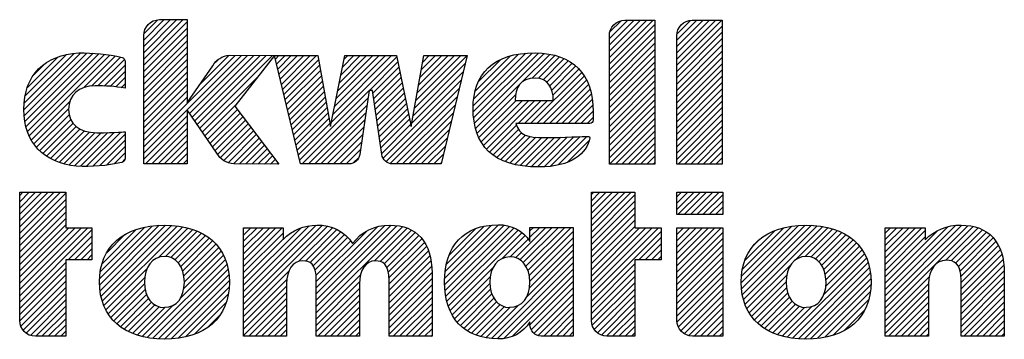
# Model space of a CAD drawing. Units: inches. Extents: x 0 to 11.7, y 0 to 8.3.
# Drawn here: x 5.8 to 7.2, y 1.5 to 2 of the extents above; entities that cross this region are included whole.
import ezdxf

# ---------------------------------------------------------------- set-up
doc = ezdxf.new("R2010")
doc.units = ezdxf.units.IN
doc.header["$LTSCALE"] = 0.64311
doc.header["$MEASUREMENT"] = 0
doc.layers.get('0').update_dxf_attribs({"linetype": 'CONTINUOUS'})

# ---------------------------------------------------------------- blocks, each defined once
blk = doc.blocks.new('2019_RA_LOGO_TB_BL0', base_point=(5.9232, 1.7557))
at = {"color": 2, "linetype": 'CONTINUOUS'}
for p, q in [((5.9831, 1.9085), (6.0369, 1.9624)), ((5.9831, 1.9171), (6.0284, 1.9624)), ((5.9831, 1.9257), (6.0198, 1.9624)), ((5.9831, 1.9343), (6.0112, 1.9624)), ((5.9831, 1.8999), (6.0425, 1.9594)), ((5.9837, 1.9435), (6.002, 1.9618)), ((6.6204, 1.9021), (6.6802, 1.9618)), ((6.6204, 1.9107), (6.6716, 1.9618)), ((6.6204, 1.9192), (6.663, 1.9618)), ((6.6204, 1.9278), (6.6544, 1.9618)), ((6.6204, 1.9364), (6.6459, 1.9618)), ((6.6204, 1.8935), (6.6828, 1.9559)), ((6.6212, 1.9458), (6.6364, 1.961)), ((6.7126, 1.8999), (6.7746, 1.9618)), ((6.7126, 1.9085), (6.766, 1.9618)), ((6.7126, 1.917), (6.7574, 1.9618)), ((6.7126, 1.9256), (6.7489, 1.9618)), ((6.7126, 1.9342), (6.7403, 1.9618)), ((6.7131, 1.9432), (6.7313, 1.9614)), ((5.9831, 1.8913), (6.0425, 1.9508)), ((5.9831, 1.8828), (6.0425, 1.9422)), ((6.6204, 1.8849), (6.6828, 1.9473)), ((6.7126, 1.8913), (6.775, 1.9536)), ((6.7126, 1.8827), (6.775, 1.9451)), ((5.9831, 1.8742), (6.0425, 1.9336)), ((6.6204, 1.8763), (6.6828, 1.9387)), ((6.6204, 1.8677), (6.6828, 1.9301)), ((6.7126, 1.8741), (6.775, 1.9365)), ((6.7126, 1.8655), (6.775, 1.9279)), ((5.8191, 1.8389), (5.897, 1.9168)), ((5.8196, 1.8309), (5.9053, 1.9166)), ((5.8196, 1.848), (5.8878, 1.9162)), ((5.8205, 1.8231), (5.9137, 1.9163)), ((5.8209, 1.8579), (5.8775, 1.9145)), ((5.822, 1.816), (5.9216, 1.9157)), ((5.8239, 1.8094), (5.9294, 1.9149)), ((5.9831, 1.8656), (6.0425, 1.925)), ((5.9831, 1.857), (6.0425, 1.9164)), ((6.434, 1.8444), (6.5059, 1.9163)), ((6.4341, 1.836), (6.5149, 1.9167)), ((6.4347, 1.8279), (6.5233, 1.9166)), ((6.4349, 1.8539), (6.4961, 1.9151)), ((6.4358, 1.8205), (6.5313, 1.916)), ((6.5011, 1.8771), (6.5388, 1.9149)), ((6.6204, 1.8592), (6.6828, 1.9215)), ((6.7126, 1.857), (6.775, 1.9193)), ((5.8239, 1.8695), (5.8655, 1.9111)), ((5.8263, 1.8032), (5.9368, 1.9137)), ((5.8321, 1.8862), (5.8484, 1.9026)), ((5.901, 1.8694), (5.944, 1.9124)), ((5.9117, 1.8715), (5.9513, 1.9111)), ((5.9205, 1.8716), (5.9568, 1.9079)), ((5.9831, 1.7798), (6.1168, 1.9135)), ((5.9831, 1.7883), (6.1083, 1.9135)), ((5.9831, 1.8484), (6.0425, 1.9078)), ((6.0459, 1.834), (6.1253, 1.9134)), ((6.0494, 1.8289), (6.1338, 1.9133)), ((6.0529, 1.8238), (6.1423, 1.9133)), ((6.0564, 1.8188), (6.1509, 1.9132)), ((6.0599, 1.8137), (6.1594, 1.9131)), ((6.0602, 1.874), (6.0995, 1.9133)), ((6.0815, 1.9039), (6.0863, 1.9087)), ((6.1633, 1.9084), (6.1679, 1.9131)), ((6.1649, 1.9015), (6.1765, 1.9131)), ((6.1666, 1.8946), (6.1851, 1.9131)), ((6.1682, 1.8876), (6.1937, 1.9131)), ((6.1699, 1.8807), (6.2023, 1.9131)), ((6.1715, 1.8738), (6.2109, 1.9131)), ((6.1732, 1.8668), (6.2194, 1.9131)), ((6.1748, 1.8599), (6.2224, 1.9075)), ((6.24, 1.8221), (6.3296, 1.9117)), ((6.2422, 1.8328), (6.3224, 1.9131)), ((6.2443, 1.8436), (6.3139, 1.9131)), ((6.2465, 1.8543), (6.3053, 1.9131)), ((6.2487, 1.8651), (6.2967, 1.9131)), ((6.2509, 1.8759), (6.2881, 1.9131)), ((6.2531, 1.8866), (6.2795, 1.9131)), ((6.2552, 1.8974), (6.2709, 1.9131)), ((6.2574, 1.9082), (6.2624, 1.9131)), ((6.2922, 1.8656), (6.3311, 1.9046)), ((6.3517, 1.8307), (6.4232, 1.9022)), ((6.3536, 1.8412), (6.4257, 1.9133)), ((6.3555, 1.8517), (6.4171, 1.9133)), ((6.3574, 1.8622), (6.4084, 1.9133)), ((6.3592, 1.8727), (6.3998, 1.9132)), ((6.3611, 1.8831), (6.3912, 1.9132)), ((6.363, 1.8936), (6.3826, 1.9132)), ((6.3649, 1.9041), (6.374, 1.9131)), ((6.4367, 1.8643), (6.4852, 1.9128)), ((6.4414, 1.8776), (6.4715, 1.9076)), ((6.5147, 1.8822), (6.5459, 1.9134)), ((6.5233, 1.8822), (6.5524, 1.9113)), ((6.5299, 1.8802), (6.5587, 1.909)), ((6.535, 1.8767), (6.5642, 1.906)), ((6.5388, 1.8719), (6.5696, 1.9027)), ((6.6204, 1.8506), (6.6828, 1.9129)), ((6.6204, 1.842), (6.6828, 1.9043)), ((6.7126, 1.8484), (6.775, 1.9107)), ((6.7126, 1.8398), (6.775, 1.9021)), ((5.9288, 1.8714), (5.9576, 1.9002)), ((5.9371, 1.8711), (5.9576, 1.8916)), ((5.9831, 1.8398), (6.0425, 1.8993)), ((5.9831, 1.8313), (6.0425, 1.8907)), ((6.1765, 1.853), (6.2237, 1.9002)), ((6.1782, 1.8461), (6.225, 1.8929)), ((6.2969, 1.8618), (6.3325, 1.8974)), ((6.2979, 1.8543), (6.3339, 1.8903)), ((6.3498, 1.8202), (6.4205, 1.891)), ((6.5127, 1.8201), (6.5827, 1.8901)), ((6.5415, 1.866), (6.5743, 1.8989)), ((6.5431, 1.8591), (6.5787, 1.8947)), ((6.6204, 1.8334), (6.6828, 1.8958)), ((6.6204, 1.8248), (6.6828, 1.8872)), ((6.7126, 1.8312), (6.775, 1.8936)), ((5.9448, 1.8702), (5.9576, 1.8831)), ((5.9524, 1.8692), (5.9576, 1.8745)), ((5.9831, 1.8227), (6.0425, 1.8821)), ((5.9831, 1.8141), (6.0425, 1.8735)), ((6.0634, 1.8086), (6.1405, 1.8856)), ((6.1798, 1.8391), (6.2263, 1.8856)), ((6.1815, 1.8322), (6.2276, 1.8783)), ((6.299, 1.8468), (6.3354, 1.8831)), ((6.3001, 1.8393), (6.3368, 1.876)), ((6.3111, 1.773), (6.4178, 1.8797)), ((6.4374, 1.8134), (6.4981, 1.8741)), ((6.5213, 1.8201), (6.5861, 1.8849)), ((6.5298, 1.8201), (6.5893, 1.8796)), ((6.5384, 1.8201), (6.5918, 1.8735)), ((6.6204, 1.8162), (6.6828, 1.8786)), ((6.7126, 1.8226), (6.775, 1.885)), ((6.7126, 1.814), (6.775, 1.8764)), ((5.9831, 1.8055), (6.0425, 1.8649)), ((6.1831, 1.8253), (6.2289, 1.8711)), ((6.1848, 1.8183), (6.2302, 1.8638)), ((6.1964, 1.7699), (6.2913, 1.8648)), ((6.3012, 1.8318), (6.3383, 1.8688)), ((6.3023, 1.8243), (6.3397, 1.8617)), ((6.3148, 1.7681), (6.4151, 1.8684)), ((6.4394, 1.8069), (6.4924, 1.8599)), ((6.547, 1.8201), (6.5941, 1.8671)), ((6.5556, 1.8201), (6.5957, 1.8602)), ((6.6204, 1.8077), (6.6828, 1.87)), ((6.6204, 1.7991), (6.6828, 1.8614)), ((6.7126, 1.8055), (6.775, 1.8678)), ((5.8293, 1.7977), (5.8821, 1.8504)), ((5.9831, 1.7969), (6.0425, 1.8563)), ((6.1864, 1.8114), (6.2315, 1.8565)), ((6.1881, 1.8045), (6.2328, 1.8492)), ((6.1999, 1.7648), (6.2899, 1.8548)), ((6.3034, 1.8168), (6.3412, 1.8546)), ((6.3044, 1.8093), (6.3426, 1.8474)), ((6.3209, 1.7657), (6.4124, 1.8571)), ((6.442, 1.8009), (6.4928, 1.8517)), ((6.4448, 1.7951), (6.5014, 1.8517)), ((6.4483, 1.7901), (6.51, 1.8517)), ((6.4521, 1.7853), (6.5186, 1.8517)), ((6.4955, 1.8201), (6.5272, 1.8517)), ((6.5041, 1.8201), (6.5357, 1.8517)), ((6.5642, 1.8201), (6.597, 1.8529)), ((6.6204, 1.7905), (6.6828, 1.8528)), ((6.7126, 1.7969), (6.775, 1.8592)), ((6.7126, 1.7883), (6.775, 1.8506)), ((5.8325, 1.7922), (5.8803, 1.8401)), ((6.0669, 1.8035), (6.1093, 1.8459)), ((6.0704, 1.7984), (6.1113, 1.8393)), ((6.0739, 1.7933), (6.115, 1.8344)), ((6.1897, 1.7976), (6.2341, 1.8419)), ((6.1914, 1.7906), (6.2354, 1.8346)), ((6.2085, 1.7648), (6.2884, 1.8448)), ((6.2171, 1.7648), (6.287, 1.8347)), ((6.3055, 1.8018), (6.344, 1.8403)), ((6.3066, 1.7943), (6.3455, 1.8331)), ((6.3287, 1.7648), (6.4097, 1.8458)), ((6.3373, 1.7648), (6.407, 1.8346)), ((6.5728, 1.8201), (6.5977, 1.8451)), ((6.5813, 1.8201), (6.5982, 1.8369)), ((6.6204, 1.7819), (6.6828, 1.8443)), ((6.6204, 1.7733), (6.6828, 1.8357)), ((6.7126, 1.7797), (6.775, 1.8421)), ((6.7126, 1.7711), (6.775, 1.8335)), ((5.8364, 1.7876), (5.8811, 1.8322)), ((5.8405, 1.783), (5.8833, 1.8258)), ((5.8451, 1.7791), (5.8866, 1.8206)), ((5.9831, 1.7712), (6.0425, 1.8306)), ((5.9856, 1.7651), (6.0425, 1.822)), ((6.0774, 1.7882), (6.1187, 1.8295)), ((6.0809, 1.7831), (6.1224, 1.8246)), ((6.0845, 1.7782), (6.1261, 1.8198)), ((6.193, 1.7837), (6.2367, 1.8273)), ((6.1947, 1.7768), (6.238, 1.8201)), ((6.2257, 1.7648), (6.2855, 1.8247)), ((6.3077, 1.7868), (6.3469, 1.826)), ((6.3458, 1.7648), (6.4043, 1.8233)), ((6.5899, 1.8201), (6.5982, 1.8283)), ((6.6204, 1.7647), (6.6828, 1.8271)), ((6.7147, 1.7646), (6.775, 1.8249)), ((5.85, 1.7754), (5.8908, 1.8162)), ((5.8554, 1.7723), (5.8959, 1.8128)), ((5.8612, 1.7694), (5.9019, 1.8101)), ((5.8673, 1.767), (5.9088, 1.8085)), ((5.8739, 1.765), (5.9166, 1.8077)), ((5.8809, 1.7634), (5.9252, 1.8077)), ((5.8882, 1.7622), (5.934, 1.8079)), ((5.8964, 1.7618), (5.9427, 1.8081)), ((5.9049, 1.7617), (5.9517, 1.8084)), ((5.9941, 1.7651), (6.0425, 1.8134)), ((6.0884, 1.7735), (6.1298, 1.8149)), ((6.0929, 1.7694), (6.1335, 1.81)), ((6.2342, 1.7648), (6.2841, 1.8147)), ((6.3088, 1.7793), (6.3484, 1.8189)), ((6.3544, 1.7648), (6.4016, 1.812)), ((6.4565, 1.7811), (6.4935, 1.818)), ((6.4612, 1.7772), (6.4962, 1.8122)), ((6.4663, 1.7737), (6.5001, 1.8075)), ((6.6289, 1.7646), (6.6828, 1.8185)), ((6.6374, 1.7646), (6.6828, 1.8099)), ((6.7233, 1.7646), (6.775, 1.8163)), ((6.7319, 1.7646), (6.775, 1.8077)), ((5.9136, 1.7617), (5.9576, 1.8058)), ((5.9229, 1.7625), (5.9576, 1.7972)), ((6.0027, 1.7651), (6.0425, 1.8048)), ((6.0113, 1.7651), (6.0425, 1.7963)), ((6.099, 1.7669), (6.1372, 1.8051)), ((6.1059, 1.7652), (6.1409, 1.8002)), ((6.1142, 1.765), (6.1446, 1.7954)), ((6.2428, 1.7648), (6.2827, 1.8046)), ((6.2514, 1.7648), (6.2812, 1.7946)), ((6.363, 1.7648), (6.3989, 1.8007)), ((6.472, 1.7708), (6.5055, 1.8043)), ((6.4779, 1.7681), (6.5121, 1.8024)), ((6.4844, 1.766), (6.5197, 1.8014)), ((6.491, 1.7641), (6.528, 1.8011)), ((6.4984, 1.7629), (6.5366, 1.8011)), ((6.5058, 1.7617), (6.5453, 1.8012)), ((6.5139, 1.7612), (6.5541, 1.8014)), ((6.5221, 1.7608), (6.5629, 1.8016)), ((6.531, 1.7611), (6.5718, 1.8019)), ((6.54, 1.7616), (6.5807, 1.8022)), ((6.5505, 1.7635), (6.5896, 1.8026)), ((6.5626, 1.767), (6.5927, 1.7971)), ((6.646, 1.7646), (6.6828, 1.8013)), ((6.6546, 1.7646), (6.6828, 1.7928)), ((6.7404, 1.7646), (6.775, 1.7991)), ((5.9322, 1.7632), (5.9576, 1.7886)), ((5.9426, 1.765), (5.9576, 1.78)), ((6.0199, 1.7651), (6.0425, 1.7877)), ((6.0285, 1.7651), (6.0425, 1.7791)), ((6.1228, 1.7649), (6.1483, 1.7905)), ((6.1313, 1.7648), (6.152, 1.7856)), ((6.1398, 1.7648), (6.1557, 1.7807)), ((6.26, 1.7648), (6.2798, 1.7846)), ((6.3716, 1.7648), (6.3962, 1.7894)), ((6.6632, 1.7646), (6.6828, 1.7842)), ((6.749, 1.7646), (6.775, 1.7906)), ((6.7576, 1.7646), (6.775, 1.782)), ((5.953, 1.7668), (5.9573, 1.7712)), ((6.0371, 1.7651), (6.0425, 1.7705)), ((6.1483, 1.7647), (6.1594, 1.7758)), ((6.1568, 1.7646), (6.1631, 1.771)), ((6.1653, 1.7646), (6.1668, 1.7661)), ((6.2704, 1.7667), (6.2766, 1.7728)), ((6.3802, 1.7648), (6.3935, 1.7782)), ((6.3888, 1.7648), (6.3908, 1.7669)), ((6.6718, 1.7646), (6.6828, 1.7756)), ((6.6804, 1.7646), (6.6828, 1.767)), ((6.7662, 1.7646), (6.775, 1.7734)), ((6.7748, 1.7646), (6.775, 1.7648)), ((5.8134, 1.6701), (5.8693, 1.7261)), ((5.8134, 1.6787), (5.8607, 1.7261)), ((5.8134, 1.6873), (5.8522, 1.7261)), ((5.8134, 1.6959), (5.8436, 1.7261)), ((5.8134, 1.7045), (5.835, 1.7261)), ((5.8134, 1.7131), (5.8264, 1.7261)), ((5.8134, 1.7216), (5.8178, 1.7261)), ((6.5959, 1.6715), (6.6505, 1.7262)), ((6.5959, 1.6801), (6.642, 1.7262)), ((6.5959, 1.6887), (6.6334, 1.7262)), ((6.5959, 1.6973), (6.6248, 1.7262)), ((6.5959, 1.7059), (6.6162, 1.7262)), ((6.5959, 1.7144), (6.6076, 1.7262)), ((6.5959, 1.723), (6.599, 1.7262)), ((6.7128, 1.7262), (6.7757, 1.7262)), ((6.7128, 1.6955), (6.7128, 1.7262)), ((6.7128, 1.7026), (6.7364, 1.7262)), ((6.7128, 1.7111), (6.7278, 1.7262)), ((6.7128, 1.7197), (6.7192, 1.7262)), ((6.7142, 1.6955), (6.745, 1.7262)), ((6.7228, 1.6955), (6.7535, 1.7262)), ((6.7314, 1.6955), (6.7621, 1.7262)), ((6.74, 1.6955), (6.7707, 1.7262)), ((6.7757, 1.7262), (6.7757, 1.6955)), ((5.8134, 1.6616), (5.8764, 1.7246)), ((5.8134, 1.653), (5.8764, 1.716)), ((6.5959, 1.6629), (6.6553, 1.7224)), ((6.5959, 1.6544), (6.6553, 1.7138)), ((6.7486, 1.6955), (6.7757, 1.7226)), ((6.7572, 1.6955), (6.7757, 1.7141)), ((5.8134, 1.6444), (5.8764, 1.7074)), ((5.8134, 1.6358), (5.8764, 1.6988)), ((6.5959, 1.6458), (6.6553, 1.7052)), ((6.7657, 1.6955), (6.7757, 1.7055)), ((5.8134, 1.6272), (5.8764, 1.6902)), ((6.5959, 1.6372), (6.6553, 1.6966)), ((6.5959, 1.6286), (6.6553, 1.688)), ((6.7757, 1.6955), (6.7128, 1.6955)), ((6.7743, 1.6955), (6.7757, 1.6969)), ((5.8134, 1.6186), (5.8764, 1.6816)), ((5.8134, 1.5843), (5.9064, 1.6773)), ((5.8134, 1.5929), (5.8978, 1.6773)), ((5.8134, 1.6015), (5.8893, 1.6773)), ((5.8134, 1.6101), (5.8807, 1.6773)), ((5.8134, 1.5757), (5.9122, 1.6746)), ((5.9228, 1.5993), (6.0043, 1.6808)), ((5.9229, 1.608), (5.9948, 1.6798)), ((5.9234, 1.5913), (6.013, 1.6809)), ((5.9236, 1.6173), (5.9845, 1.6782)), ((5.9247, 1.584), (6.0212, 1.6805)), ((5.926, 1.6282), (5.9729, 1.6752)), ((5.9263, 1.577), (6.029, 1.6797)), ((5.9287, 1.5709), (6.0364, 1.6786)), ((6.0032, 1.6368), (6.0434, 1.677)), ((6.013, 1.638), (6.0501, 1.6751)), ((6.0202, 1.6366), (6.0563, 1.6727)), ((6.1197, 1.5816), (6.2189, 1.6809)), ((6.1197, 1.573), (6.2272, 1.6805)), ((6.1197, 1.5902), (6.2094, 1.6799)), ((6.1197, 1.5645), (6.2348, 1.6795)), ((6.1197, 1.6245), (6.1726, 1.6775)), ((6.1197, 1.6331), (6.164, 1.6775)), ((6.1197, 1.6417), (6.1555, 1.6775)), ((6.1197, 1.6503), (6.1469, 1.6775)), ((6.1197, 1.6589), (6.1383, 1.6775)), ((6.1197, 1.6675), (6.1297, 1.6775)), ((6.1197, 1.676), (6.1211, 1.6775)), ((6.1197, 1.5988), (6.1981, 1.6771)), ((6.195, 1.6311), (6.2413, 1.6775)), ((6.2043, 1.6319), (6.2475, 1.6751)), ((6.2108, 1.6297), (6.2528, 1.6718)), ((6.2193, 1.5782), (6.3219, 1.6808)), ((6.2193, 1.5868), (6.3128, 1.6803)), ((6.2193, 1.5696), (6.3297, 1.68)), ((6.2193, 1.561), (6.3371, 1.6788)), ((6.2193, 1.5953), (6.3024, 1.6785)), ((6.2193, 1.6039), (6.2878, 1.6725)), ((6.2986, 1.6317), (6.3436, 1.6767)), ((6.3065, 1.6311), (6.3495, 1.6741)), ((6.3949, 1.6079), (6.4685, 1.6815)), ((6.3949, 1.5993), (6.4766, 1.681)), ((6.3956, 1.5914), (6.4836, 1.6794)), ((6.3958, 1.6174), (6.4593, 1.6809)), ((6.3965, 1.5837), (6.49, 1.6772)), ((6.3974, 1.6276), (6.4493, 1.6795)), ((6.3981, 1.5768), (6.4956, 1.6743)), ((6.4011, 1.6398), (6.4374, 1.6761)), ((6.4921, 1.6364), (6.5337, 1.678)), ((6.4979, 1.6336), (6.5422, 1.678)), ((6.5026, 1.6298), (6.5508, 1.678)), ((6.5063, 1.6248), (6.5594, 1.678)), ((6.509, 1.6189), (6.568, 1.678)), ((6.5108, 1.6122), (6.571, 1.6724)), ((6.5116, 1.6645), (6.5251, 1.678)), ((6.5116, 1.6731), (6.5165, 1.678)), ((6.5959, 1.62), (6.6553, 1.6794)), ((6.5959, 1.5857), (6.6876, 1.6775)), ((6.5959, 1.5943), (6.6791, 1.6775)), ((6.5959, 1.6029), (6.6705, 1.6775)), ((6.5959, 1.6114), (6.6619, 1.6775)), ((6.5959, 1.5771), (6.6912, 1.6724)), ((6.7128, 1.6167), (6.7735, 1.6775)), ((6.7128, 1.6253), (6.7649, 1.6775)), ((6.7128, 1.6339), (6.7563, 1.6775)), ((6.7128, 1.6425), (6.7477, 1.6775)), ((6.7128, 1.6511), (6.7391, 1.6775)), ((6.7128, 1.6596), (6.7306, 1.6775)), ((6.7128, 1.6682), (6.722, 1.6775)), ((6.7128, 1.6768), (6.7134, 1.6775)), ((6.7128, 1.6081), (6.7757, 1.6711)), ((6.801, 1.602), (6.8795, 1.6805)), ((6.8015, 1.5939), (6.8886, 1.681)), ((6.8015, 1.611), (6.87, 1.6795)), ((6.8025, 1.5863), (6.8969, 1.6808)), ((6.8028, 1.6209), (6.8592, 1.6773)), ((6.804, 1.5793), (6.9048, 1.68)), ((6.806, 1.6328), (6.8467, 1.6734)), ((6.8062, 1.5728), (6.9125, 1.6791)), ((6.8757, 1.6338), (6.9195, 1.6775)), ((6.8886, 1.6381), (6.9264, 1.6759)), ((6.8963, 1.6372), (6.9326, 1.6735)), ((6.998, 1.5758), (7.103, 1.6808)), ((6.998, 1.5844), (7.0941, 1.6805)), ((6.998, 1.5672), (7.111, 1.6802)), ((6.998, 1.5586), (7.1184, 1.679)), ((6.998, 1.593), (7.0837, 1.6787)), ((6.998, 1.6273), (7.0482, 1.6775)), ((6.998, 1.6359), (7.0396, 1.6775)), ((6.998, 1.6445), (7.031, 1.6775)), ((6.998, 1.6531), (7.0224, 1.6775)), ((6.998, 1.6616), (7.0138, 1.6775)), ((6.998, 1.6702), (7.0052, 1.6775)), ((6.998, 1.6187), (7.0529, 1.6736)), ((6.998, 1.6016), (7.07, 1.6735)), ((7.0807, 1.6327), (7.1252, 1.6772)), ((7.0885, 1.632), (7.1311, 1.6746)), ((7.0943, 1.6292), (7.1367, 1.6716)), ((5.8798, 1.6336), (5.9122, 1.666)), ((5.9324, 1.6432), (5.9573, 1.6681)), ((6.0258, 1.6336), (6.0621, 1.67)), ((6.0303, 1.6296), (6.0676, 1.6669)), ((6.0338, 1.6244), (6.0727, 1.6633)), ((6.0364, 1.6185), (6.0774, 1.6595)), ((6.1197, 1.616), (6.174, 1.6702)), ((6.1197, 1.6074), (6.174, 1.6617)), ((6.2151, 1.6255), (6.2577, 1.6681)), ((6.2175, 1.6193), (6.2622, 1.664)), ((6.2186, 1.6119), (6.2661, 1.6593)), ((6.3121, 1.6281), (6.3548, 1.6708)), ((6.3157, 1.6231), (6.3595, 1.6669)), ((6.3178, 1.6166), (6.3637, 1.6625)), ((6.3999, 1.57), (6.5006, 1.6707)), ((6.4738, 1.6353), (6.5053, 1.6668)), ((6.4846, 1.6375), (6.5091, 1.662)), ((6.5115, 1.6044), (6.571, 1.6638)), ((6.661, 1.6337), (6.6912, 1.6639)), ((6.7128, 1.5996), (6.7757, 1.6626)), ((6.8173, 1.6526), (6.826, 1.6613)), ((6.9024, 1.6347), (6.9387, 1.671)), ((6.9072, 1.631), (6.9442, 1.6679)), ((6.9111, 1.6263), (6.9495, 1.6646)), ((6.9139, 1.6205), (6.9542, 1.6608)), ((6.998, 1.6101), (7.0529, 1.665)), ((7.0982, 1.6245), (7.1416, 1.6679)), ((7.1004, 1.6181), (7.1458, 1.6635)), ((7.1014, 1.6106), (7.1496, 1.6587)), ((5.8884, 1.6336), (5.9122, 1.6574)), ((5.897, 1.6336), (5.9122, 1.6488)), ((6.038, 1.6115), (6.0817, 1.6552)), ((6.0381, 1.5944), (6.0891, 1.6454)), ((6.0387, 1.6036), (6.0857, 1.6506)), ((6.3185, 1.6088), (6.3672, 1.6575)), ((6.3189, 1.6005), (6.3703, 1.652)), ((6.3189, 1.5919), (6.3728, 1.6459)), ((6.5073, 1.583), (6.571, 1.6466)), ((6.511, 1.5952), (6.571, 1.6552)), ((6.6696, 1.6337), (6.6912, 1.6553)), ((6.6782, 1.6337), (6.6912, 1.6467)), ((6.7128, 1.591), (6.7757, 1.654)), ((6.7128, 1.5824), (6.7757, 1.6454)), ((6.9159, 1.6139), (6.9587, 1.6567)), ((6.9167, 1.5975), (6.9664, 1.6472)), ((6.9169, 1.6063), (6.9627, 1.6521)), ((7.1019, 1.6024), (7.1528, 1.6533)), ((7.1019, 1.5939), (7.1556, 1.6476)), ((5.9056, 1.6336), (5.9122, 1.6402)), ((5.9879, 1.5271), (6.0948, 1.634)), ((6.0338, 1.5816), (6.0923, 1.6401)), ((6.3189, 1.5834), (6.3747, 1.6392)), ((6.3189, 1.5748), (6.3762, 1.6321)), ((6.459, 1.526), (6.571, 1.6381)), ((6.6868, 1.6337), (6.6912, 1.6381)), ((6.7128, 1.5738), (6.7757, 1.6368)), ((6.864, 1.5276), (6.9723, 1.636)), ((6.9144, 1.5867), (6.9696, 1.6418)), ((7.1019, 1.5853), (7.1576, 1.6409)), ((7.1019, 1.5767), (7.1594, 1.6342)), ((5.8134, 1.5671), (5.8764, 1.6301)), ((5.8134, 1.5586), (5.8764, 1.6216)), ((5.9313, 1.5649), (5.9874, 1.621)), ((5.9956, 1.5261), (6.0971, 1.6277)), ((6.0034, 1.5254), (6.0986, 1.6206)), ((6.1197, 1.5559), (6.1818, 1.618)), ((6.3189, 1.5662), (6.377, 1.6244)), ((6.4025, 1.564), (6.4611, 1.6226)), ((6.467, 1.5255), (6.571, 1.6295)), ((6.476, 1.5259), (6.571, 1.6209)), ((6.5959, 1.5685), (6.6553, 1.6279)), ((6.5959, 1.5599), (6.6553, 1.6194)), ((6.7128, 1.5652), (6.7757, 1.6282)), ((6.7128, 1.5566), (6.7757, 1.6196)), ((6.8086, 1.5667), (6.8692, 1.6272)), ((6.8713, 1.5264), (6.9747, 1.6298)), ((6.8792, 1.5256), (6.9764, 1.6229)), ((7.1019, 1.5681), (7.1602, 1.6264)), ((7.1019, 1.5595), (7.161, 1.6186)), ((5.8135, 1.55), (5.8764, 1.613)), ((5.8149, 1.5429), (5.8764, 1.6044)), ((5.9345, 1.5595), (5.9845, 1.6095)), ((6.0117, 1.5251), (6.0997, 1.6131)), ((6.0207, 1.5255), (6.1003, 1.6051)), ((6.1197, 1.5473), (6.179, 1.6066)), ((6.2193, 1.5524), (6.2802, 1.6134)), ((6.3189, 1.5576), (6.3777, 1.6164)), ((6.3189, 1.549), (6.3777, 1.6079)), ((6.4052, 1.5581), (6.4575, 1.6104)), ((6.4872, 1.5285), (6.571, 1.6123)), ((6.5959, 1.5514), (6.6553, 1.6108)), ((6.713, 1.5484), (6.7757, 1.6111)), ((6.8118, 1.5612), (6.8633, 1.6127)), ((6.8872, 1.5251), (6.9778, 1.6157)), ((6.8959, 1.5252), (6.9784, 1.6077)), ((6.998, 1.5501), (7.0587, 1.6107)), ((7.1019, 1.5509), (7.161, 1.6101)), ((5.8179, 1.5374), (5.8764, 1.5958)), ((5.9381, 1.5545), (5.9841, 1.6005)), ((5.9421, 1.5499), (5.9851, 1.5929)), ((6.0302, 1.5264), (6.1, 1.5962)), ((6.1197, 1.5387), (6.1786, 1.5976)), ((6.2193, 1.5438), (6.2786, 1.6032)), ((6.2193, 1.5353), (6.2784, 1.5944)), ((6.3189, 1.5404), (6.3777, 1.5993)), ((6.3189, 1.5319), (6.3777, 1.5907)), ((6.4087, 1.553), (6.4569, 1.6012)), ((6.4123, 1.548), (6.4578, 1.5935)), ((6.5117, 1.5444), (6.571, 1.6037)), ((6.5136, 1.5378), (6.571, 1.5951)), ((6.597, 1.5439), (6.6553, 1.6022)), ((6.5998, 1.5381), (6.6553, 1.5936)), ((6.7149, 1.5416), (6.7757, 1.6025)), ((6.7181, 1.5363), (6.7757, 1.5939)), ((6.8151, 1.5559), (6.8623, 1.6032)), ((6.8191, 1.5514), (6.8629, 1.5952)), ((6.9054, 1.5261), (6.9785, 1.5992)), ((6.998, 1.5415), (7.0574, 1.6009)), ((6.998, 1.5329), (7.0574, 1.5923)), ((7.1019, 1.5424), (7.161, 1.6015)), ((7.1019, 1.5338), (7.161, 1.5929)), ((5.8222, 1.533), (5.8764, 1.5872)), ((5.8279, 1.5301), (5.8764, 1.5786)), ((5.9465, 1.5457), (5.987, 1.5862)), ((5.9512, 1.5419), (5.9898, 1.5805)), ((6.0408, 1.5284), (6.0989, 1.5866)), ((6.1197, 1.5301), (6.1786, 1.589)), ((6.1271, 1.5289), (6.1786, 1.5804)), ((6.2215, 1.5289), (6.2784, 1.5858)), ((6.2301, 1.5289), (6.2784, 1.5772)), ((6.3245, 1.5289), (6.3777, 1.5821)), ((6.4166, 1.5437), (6.4596, 1.5868)), ((6.4211, 1.5397), (6.4624, 1.5809)), ((6.5174, 1.533), (6.571, 1.5866)), ((6.5231, 1.53), (6.571, 1.578)), ((6.604, 1.5338), (6.6553, 1.585)), ((6.7228, 1.5323), (6.7757, 1.5853)), ((6.8232, 1.5469), (6.8645, 1.5883)), ((6.828, 1.5431), (6.8671, 1.5823)), ((6.8329, 1.5395), (6.8706, 1.5771)), ((6.9155, 1.5276), (6.9778, 1.59)), ((6.9268, 1.5303), (6.9756, 1.5791)), ((7.0026, 1.5289), (7.0574, 1.5837)), ((7.1056, 1.5289), (7.161, 1.5843)), ((5.8352, 1.5288), (5.8764, 1.57)), ((5.9565, 1.5385), (5.9936, 1.5757)), ((5.9619, 1.5354), (5.9984, 1.5719)), ((5.9679, 1.5328), (6.0044, 1.5693)), ((5.9741, 1.5305), (6.0123, 1.5686)), ((5.981, 1.5287), (6.0236, 1.5714)), ((6.053, 1.532), (6.0961, 1.5752)), ((6.1357, 1.5289), (6.1786, 1.5718)), ((6.2387, 1.5289), (6.2784, 1.5686)), ((6.3331, 1.5289), (6.3777, 1.5735)), ((6.3417, 1.5289), (6.3777, 1.565)), ((6.4263, 1.5363), (6.466, 1.576)), ((6.4318, 1.5332), (6.4708, 1.5722)), ((6.4378, 1.5306), (6.4766, 1.5694)), ((6.4443, 1.5285), (6.484, 1.5683)), ((6.4513, 1.5269), (6.4954, 1.571)), ((6.4841, 1.5683), (6.4844, 1.5686)), ((6.5308, 1.5292), (6.571, 1.5694)), ((6.6095, 1.5306), (6.6553, 1.5764)), ((6.6164, 1.529), (6.6553, 1.5679)), ((6.7287, 1.5297), (6.7757, 1.5767)), ((6.7365, 1.5289), (6.7757, 1.5681)), ((6.8384, 1.5364), (6.875, 1.573)), ((6.8442, 1.5336), (6.8806, 1.57)), ((6.8504, 1.5312), (6.8877, 1.5685)), ((6.857, 1.5292), (6.8974, 1.5696)), ((6.9418, 1.5368), (6.9703, 1.5653)), ((7.0112, 1.5289), (7.0574, 1.5751)), ((7.0198, 1.5289), (7.0574, 1.5666)), ((7.1142, 1.5289), (7.161, 1.5757)), ((7.1228, 1.5289), (7.161, 1.5671)), ((5.8437, 1.5288), (5.8764, 1.5615)), ((5.8523, 1.5288), (5.8764, 1.5529)), ((6.0699, 1.5404), (6.0878, 1.5583)), ((6.1443, 1.5289), (6.1786, 1.5632)), ((6.1529, 1.5289), (6.1786, 1.5546)), ((6.2473, 1.5289), (6.2784, 1.5601)), ((6.2559, 1.5289), (6.2784, 1.5515)), ((6.3503, 1.5289), (6.3777, 1.5564)), ((6.5394, 1.5292), (6.571, 1.5608)), ((6.548, 1.5292), (6.571, 1.5522)), ((6.6249, 1.5289), (6.6553, 1.5593)), ((6.6335, 1.5289), (6.6553, 1.5507)), ((6.7451, 1.5289), (6.7757, 1.5596)), ((6.7537, 1.5289), (6.7757, 1.551)), ((7.0284, 1.5289), (7.0574, 1.558)), ((7.1314, 1.5289), (7.161, 1.5586)), ((7.14, 1.5289), (7.161, 1.55)), ((5.8609, 1.5288), (5.8764, 1.5443)), ((6.1615, 1.5289), (6.1786, 1.546)), ((6.17, 1.5289), (6.1786, 1.5375)), ((6.2645, 1.5289), (6.2784, 1.5429)), ((6.3589, 1.5289), (6.3777, 1.5478)), ((6.3675, 1.5289), (6.3777, 1.5392)), ((6.5566, 1.5292), (6.571, 1.5436)), ((6.6421, 1.5289), (6.6553, 1.5421)), ((6.7622, 1.5289), (6.7757, 1.5424)), ((7.037, 1.5289), (7.0574, 1.5494)), ((7.0456, 1.5289), (7.0574, 1.5408)), ((7.1486, 1.5289), (7.161, 1.5414)), ((5.8695, 1.5288), (5.8764, 1.5357)), ((6.273, 1.5289), (6.2784, 1.5343)), ((6.376, 1.5289), (6.3777, 1.5306)), ((6.5652, 1.5292), (6.571, 1.5351)), ((6.6507, 1.5289), (6.6553, 1.5335)), ((6.7708, 1.5289), (6.7757, 1.5338)), ((7.0541, 1.5289), (7.0574, 1.5322)), ((7.1571, 1.5289), (7.161, 1.5328))]:
    blk.add_line(p, q, dxfattribs=at)
for points, knots in [([(6.3666, 1.9131), (6.3666, 1.9131), (6.349, 1.8159), (6.349, 1.8159), (6.349, 1.8159), (6.3293, 1.9131), (6.3293, 1.9131), (6.3293, 1.9131), (6.2584, 1.9131), (6.2584, 1.9131), (6.2584, 1.9131), (6.2387, 1.8159), (6.2387, 1.8159), (6.2387, 1.8159), (6.2214, 1.9131), (6.2214, 1.9131), (6.2214, 1.9131), (6.1621, 1.9131), (6.1621, 1.9131), (6.1621, 1.9131), (6.1006, 1.9136), (6.1006, 1.9136), (6.0909, 1.9132), (6.082, 1.9077), (6.0775, 1.8991), (6.0775, 1.8991), (6.0425, 1.8484), (6.0425, 1.8484), (6.0425, 1.8484), (6.0425, 1.9624), (6.0425, 1.9624), (6.0425, 1.9624), (6.0045, 1.9624), (6.0045, 1.9624), (5.9926, 1.9622), (5.983, 1.9525), (5.9831, 1.9407), (5.9831, 1.9407), (5.9831, 1.7651), (5.9831, 1.7651), (5.9831, 1.7651), (6.0425, 1.7651), (6.0425, 1.7651), (6.0425, 1.7651), (6.0425, 1.839), (6.0425, 1.839), (6.0425, 1.839), (6.0833, 1.7796), (6.0833, 1.7796), (6.0879, 1.7709), (6.0967, 1.7654), (6.1064, 1.7651), (6.1064, 1.7651), (6.168, 1.7645), (6.168, 1.7645), (6.168, 1.7645), (6.1078, 1.8439), (6.1078, 1.8439), (6.1078, 1.8439), (6.1621, 1.9132), (6.1621, 1.9132), (6.1621, 1.9132), (6.1976, 1.7648), (6.1976, 1.7648), (6.1976, 1.7648), (6.2639, 1.7648), (6.2639, 1.7648), (6.2713, 1.7649), (6.2776, 1.7703), (6.2787, 1.7776), (6.2787, 1.7776), (6.2915, 1.8656), (6.2915, 1.8656), (6.2915, 1.8656), (6.2963, 1.8656), (6.2963, 1.8656), (6.2963, 1.8656), (6.309, 1.7776), (6.309, 1.7776), (6.3102, 1.7703), (6.3164, 1.7649), (6.3238, 1.7648), (6.3238, 1.7648), (6.3903, 1.7648), (6.3903, 1.7648), (6.3903, 1.7648), (6.4258, 1.9133), (6.4258, 1.9133), (6.4258, 1.9133), (6.3666, 1.9131), (6.3666, 1.9131)], [0, 0, 0, 0, 1, 1, 1, 2, 2, 2, 3, 3, 3, 4, 4, 4, 5, 5, 5, 6, 6, 6, 7, 7, 7, 8, 8, 8, 9, 9, 9, 10, 10, 10, 11, 11, 11, 12, 12, 12, 13, 13, 13, 14, 14, 14, 15, 15, 15, 16, 16, 16, 17, 17, 17, 18, 18, 18, 19, 19, 19, 20, 20, 20, 21, 21, 21, 22, 22, 22, 23, 23, 23, 24, 24, 24, 25, 25, 25, 26, 26, 26, 27, 27, 27, 28, 28, 28, 29, 29, 29, 30, 30, 30, 30]), ([(6.6828, 1.9618), (6.6828, 1.9618), (6.6418, 1.9618), (6.6418, 1.9618), (6.6299, 1.9618), (6.6204, 1.9521), (6.6204, 1.9402), (6.6204, 1.9402), (6.6204, 1.7646), (6.6204, 1.7646), (6.6204, 1.7646), (6.6828, 1.7646), (6.6828, 1.7646), (6.6828, 1.7646), (6.6828, 1.9618), (6.6828, 1.9618)], [0, 0, 0, 0, 1, 1, 1, 2, 2, 2, 3, 3, 3, 4, 4, 4, 5, 5, 5, 5]), ([(6.775, 1.9618), (6.775, 1.9618), (6.734, 1.9618), (6.734, 1.9618), (6.7221, 1.9618), (6.7126, 1.9521), (6.7126, 1.9403), (6.7126, 1.9402), (6.7126, 1.9402), (6.7126, 1.9402), (6.7126, 1.9402), (6.7126, 1.7646), (6.7126, 1.7646), (6.7126, 1.7646), (6.775, 1.7646), (6.775, 1.7646), (6.775, 1.7646), (6.775, 1.9618), (6.775, 1.9618)], [0, 0, 0, 0, 1, 1, 1, 2, 2, 2, 3, 3, 3, 4, 4, 4, 5, 5, 5, 6, 6, 6, 6]), ([(5.8908, 1.7618), (5.9117, 1.7606), (5.9328, 1.7623), (5.9533, 1.7668), (5.9558, 1.7674), (5.9577, 1.7696), (5.9576, 1.7722), (5.9576, 1.7722), (5.9576, 1.8088), (5.9576, 1.8088), (5.9576, 1.8088), (5.9461, 1.8076), (5.9187, 1.8076), (5.895, 1.8076), (5.8803, 1.8198), (5.8803, 1.8395), (5.8803, 1.8593), (5.8941, 1.8718), (5.9165, 1.8718), (5.9303, 1.872), (5.944, 1.8709), (5.9576, 1.8686), (5.9576, 1.8686), (5.9576, 1.9053), (5.9576, 1.9053), (5.9576, 1.9078), (5.9558, 1.91), (5.9534, 1.9107), (5.9339, 1.9151), (5.914, 1.9172), (5.8941, 1.9169), (5.8479, 1.9141), (5.819, 1.8871), (5.819, 1.8393), (5.8191, 1.7939), (5.8462, 1.7663), (5.8908, 1.7618)], [0, 0, 0, 0, 1, 1, 1, 2, 2, 2, 3, 3, 3, 4, 4, 4, 5, 5, 5, 6, 6, 6, 7, 7, 7, 8, 8, 8, 9, 9, 9, 10, 10, 10, 11, 11, 11, 12, 12, 12, 12]), ([(6.5921, 1.8026), (6.5853, 1.8026), (6.5571, 1.801), (6.5322, 1.801), (6.5074, 1.801), (6.4976, 1.8036), (6.4926, 1.8201), (6.4926, 1.8201), (6.5935, 1.8201), (6.5935, 1.8201), (6.5961, 1.8201), (6.5982, 1.8222), (6.5982, 1.8248), (6.5982, 1.8248), (6.5982, 1.8248), (6.5982, 1.8248), (6.5982, 1.8248), (6.5982, 1.8364), (6.5982, 1.8364), (6.5982, 1.8875), (6.571, 1.9162), (6.5191, 1.9169), (6.4611, 1.9176), (6.4339, 1.8872), (6.4339, 1.8412), (6.4339, 1.7908), (6.4605, 1.7607), (6.5238, 1.7607), (6.5691, 1.7607), (6.5896, 1.7791), (6.5936, 1.8005), (6.5938, 1.8013), (6.5929, 1.8026), (6.5921, 1.8026)], [0, 0, 0, 0, 1, 1, 1, 2, 2, 2, 3, 3, 3, 4, 4, 4, 5, 5, 5, 6, 6, 6, 7, 7, 7, 8, 8, 8, 9, 9, 9, 10, 10, 10, 11, 11, 11, 11]), ([(6.5194, 1.8824), (6.5361, 1.8824), (6.5437, 1.8687), (6.5437, 1.8517), (6.5437, 1.8517), (6.4917, 1.8517), (6.4917, 1.8517), (6.4919, 1.8689), (6.4978, 1.8824), (6.5194, 1.8824)], [0, 0, 0, 0, 1, 1, 1, 2, 2, 2, 3, 3, 3, 3]), ([(5.8764, 1.7261), (5.8764, 1.7261), (5.8134, 1.7261), (5.8134, 1.7261), (5.8134, 1.7261), (5.8134, 1.5505), (5.8134, 1.5505), (5.8133, 1.5386), (5.8229, 1.5289), (5.8348, 1.5288), (5.8348, 1.5288), (5.8348, 1.5288), (5.8348, 1.5288), (5.8348, 1.5288), (5.8764, 1.5288), (5.8764, 1.5288), (5.8764, 1.5288), (5.8764, 1.6336), (5.8764, 1.6336), (5.8764, 1.6336), (5.9122, 1.6336), (5.9122, 1.6336), (5.9122, 1.6336), (5.9122, 1.6773), (5.9122, 1.6773), (5.9122, 1.6773), (5.8764, 1.6773), (5.8764, 1.6773), (5.8764, 1.6773), (5.8764, 1.7261), (5.8764, 1.7261)], [0, 0, 0, 0, 1, 1, 1, 2, 2, 2, 3, 3, 3, 4, 4, 4, 5, 5, 5, 6, 6, 6, 7, 7, 7, 8, 8, 8, 9, 9, 9, 10, 10, 10, 10]), ([(6.6553, 1.7262), (6.6553, 1.7262), (6.5959, 1.7262), (6.5959, 1.7262), (6.5959, 1.7262), (6.5959, 1.5506), (6.5959, 1.5506), (6.5958, 1.5387), (6.6053, 1.529), (6.6172, 1.5289), (6.6172, 1.5289), (6.6172, 1.5289), (6.6172, 1.5289), (6.6172, 1.5289), (6.6553, 1.5289), (6.6553, 1.5289), (6.6553, 1.5289), (6.6553, 1.6337), (6.6553, 1.6337), (6.6553, 1.6337), (6.6912, 1.6337), (6.6912, 1.6337), (6.6912, 1.6337), (6.6912, 1.6775), (6.6912, 1.6775), (6.6912, 1.6775), (6.6553, 1.6775), (6.6553, 1.6775), (6.6553, 1.6775), (6.6553, 1.7262), (6.6553, 1.7262)], [0, 0, 0, 0, 1, 1, 1, 2, 2, 2, 3, 3, 3, 4, 4, 4, 5, 5, 5, 6, 6, 6, 7, 7, 7, 8, 8, 8, 9, 9, 9, 10, 10, 10, 10]), ([(6.0114, 1.681), (5.9558, 1.681), (5.9226, 1.6521), (5.9226, 1.6032), (5.9226, 1.5543), (5.9558, 1.5251), (6.0114, 1.5251), (6.067, 1.5251), (6.1004, 1.5539), (6.1004, 1.6029), (6.1004, 1.6519), (6.0669, 1.681), (6.0114, 1.681)], [0, 0, 0, 0, 1, 1, 1, 2, 2, 2, 3, 3, 3, 4, 4, 4, 4]), ([(6.3197, 1.681), (6.2997, 1.6813), (6.2808, 1.672), (6.2689, 1.6559), (6.2583, 1.6724), (6.2397, 1.6819), (6.2202, 1.681), (6.2028, 1.6812), (6.186, 1.6741), (6.174, 1.6615), (6.174, 1.6615), (6.174, 1.6775), (6.174, 1.6775), (6.174, 1.6775), (6.1197, 1.6775), (6.1197, 1.6775), (6.1197, 1.6775), (6.1197, 1.5289), (6.1197, 1.5289), (6.1197, 1.5289), (6.1786, 1.5289), (6.1786, 1.5289), (6.1786, 1.5289), (6.1786, 1.6005), (6.1786, 1.6005), (6.1786, 1.6197), (6.1873, 1.6321), (6.2008, 1.6321), (6.2104, 1.6321), (6.2193, 1.6288), (6.2193, 1.6051), (6.2193, 1.6051), (6.2193, 1.5289), (6.2193, 1.5289), (6.2193, 1.5289), (6.2784, 1.5289), (6.2784, 1.5289), (6.2784, 1.5289), (6.2784, 1.6005), (6.2784, 1.6005), (6.2784, 1.62), (6.2868, 1.6321), (6.3003, 1.6321), (6.31, 1.6321), (6.3189, 1.6288), (6.3189, 1.6051), (6.3189, 1.6051), (6.3189, 1.5289), (6.3189, 1.5289), (6.3189, 1.5289), (6.3777, 1.5289), (6.3777, 1.5289), (6.3777, 1.5289), (6.3777, 1.6151), (6.3777, 1.6151), (6.3777, 1.6576), (6.3572, 1.681), (6.3197, 1.681)], [0, 0, 0, 0, 1, 1, 1, 2, 2, 2, 3, 3, 3, 4, 4, 4, 5, 5, 5, 6, 6, 6, 7, 7, 7, 8, 8, 8, 9, 9, 9, 10, 10, 10, 11, 11, 11, 12, 12, 12, 13, 13, 13, 14, 14, 14, 15, 15, 15, 16, 16, 16, 17, 17, 17, 18, 18, 18, 19, 19, 19, 19]), ([(6.5116, 1.678), (6.5116, 1.678), (6.5116, 1.6587), (6.5116, 1.6587), (6.5023, 1.6735), (6.4858, 1.6822), (6.4684, 1.6815), (6.4214, 1.6815), (6.3948, 1.6526), (6.3948, 1.6037), (6.3948, 1.6037), (6.3948, 1.6031), (6.3948, 1.6031), (6.3948, 1.5545), (6.4214, 1.5254), (6.4684, 1.5254), (6.4859, 1.5247), (6.5024, 1.5335), (6.5116, 1.5485), (6.5116, 1.5485), (6.5116, 1.5452), (6.5116, 1.5452), (6.5115, 1.5364), (6.5185, 1.5293), (6.5273, 1.5292), (6.5273, 1.5292), (6.5273, 1.5292), (6.5273, 1.5292), (6.5273, 1.5292), (6.571, 1.5292), (6.571, 1.5292), (6.571, 1.5292), (6.571, 1.678), (6.571, 1.678), (6.571, 1.678), (6.5116, 1.678), (6.5116, 1.678)], [0, 0, 0, 0, 1, 1, 1, 2, 2, 2, 3, 3, 3, 4, 4, 4, 5, 5, 5, 6, 6, 6, 7, 7, 7, 8, 8, 8, 9, 9, 9, 10, 10, 10, 11, 11, 11, 12, 12, 12, 12]), ([(6.7128, 1.5506), (6.7127, 1.5387), (6.7223, 1.529), (6.7342, 1.5289), (6.7342, 1.5289), (6.7757, 1.5289), (6.7757, 1.5289), (6.7757, 1.5289), (6.7757, 1.6775), (6.7757, 1.6775), (6.7757, 1.6775), (6.7128, 1.6775), (6.7128, 1.6775), (6.7128, 1.6775), (6.7128, 1.5506), (6.7128, 1.5506)], [0, 0, 0, 0, 1, 1, 1, 2, 2, 2, 3, 3, 3, 4, 4, 4, 5, 5, 5, 5]), ([(6.8897, 1.681), (6.8341, 1.681), (6.8009, 1.6518), (6.8009, 1.603), (6.8009, 1.5541), (6.8341, 1.5251), (6.8897, 1.5251), (6.9453, 1.5251), (6.9787, 1.5539), (6.9787, 1.6029), (6.9787, 1.6519), (6.9455, 1.681), (6.8897, 1.681)], [0, 0, 0, 0, 1, 1, 1, 2, 2, 2, 3, 3, 3, 4, 4, 4, 4]), ([(7.1014, 1.681), (7.0831, 1.6814), (7.0655, 1.6742), (7.0529, 1.6611), (7.0529, 1.6611), (7.0529, 1.6775), (7.0529, 1.6775), (7.0529, 1.6775), (6.998, 1.6775), (6.998, 1.6775), (6.998, 1.6775), (6.998, 1.5289), (6.998, 1.5289), (6.998, 1.5289), (7.0574, 1.5289), (7.0574, 1.5289), (7.0574, 1.5289), (7.0574, 1.6005), (7.0574, 1.6005), (7.0574, 1.6202), (7.067, 1.6329), (7.0817, 1.6329), (7.0917, 1.6329), (7.1019, 1.6296), (7.1019, 1.6051), (7.1019, 1.6051), (7.1019, 1.5289), (7.1019, 1.5289), (7.1019, 1.5289), (7.161, 1.5289), (7.161, 1.5289), (7.161, 1.5289), (7.161, 1.6151), (7.161, 1.6151), (7.161, 1.6579), (7.1398, 1.681), (7.1014, 1.681)], [0, 0, 0, 0, 1, 1, 1, 2, 2, 2, 3, 3, 3, 4, 4, 4, 5, 5, 5, 6, 6, 6, 7, 7, 7, 8, 8, 8, 9, 9, 9, 10, 10, 10, 11, 11, 11, 12, 12, 12, 12]), ([(6.0114, 1.5683), (5.995, 1.5683), (5.984, 1.5824), (5.984, 1.603), (5.984, 1.6236), (5.995, 1.6381), (6.0114, 1.6381), (6.0278, 1.6381), (6.0387, 1.6243), (6.0387, 1.603), (6.0387, 1.5816), (6.0283, 1.5686), (6.0114, 1.5686), (6.0114, 1.5686), (6.0114, 1.5683), (6.0114, 1.5683)], [0, 0, 0, 0, 1, 1, 1, 2, 2, 2, 3, 3, 3, 4, 4, 4, 5, 5, 5, 5]), ([(6.4842, 1.5683), (6.4679, 1.5683), (6.4569, 1.5823), (6.4569, 1.6029), (6.4569, 1.6235), (6.4679, 1.6376), (6.4842, 1.6376), (6.5005, 1.6376), (6.5116, 1.6242), (6.5116, 1.6029), (6.5116, 1.5817), (6.5008, 1.5686), (6.4839, 1.5686), (6.4839, 1.5686), (6.4842, 1.5683), (6.4842, 1.5683)], [0, 0, 0, 0, 1, 1, 1, 2, 2, 2, 3, 3, 3, 4, 4, 4, 5, 5, 5, 5]), ([(6.8897, 1.5683), (6.8733, 1.5683), (6.8623, 1.5824), (6.8623, 1.603), (6.8623, 1.6236), (6.8733, 1.6381), (6.8897, 1.6381), (6.906, 1.6381), (6.917, 1.6243), (6.917, 1.603), (6.917, 1.5816), (6.9065, 1.5686), (6.8897, 1.5686), (6.8897, 1.5686), (6.8897, 1.5683), (6.8897, 1.5683)], [0, 0, 0, 0, 1, 1, 1, 2, 2, 2, 3, 3, 3, 4, 4, 4, 5, 5, 5, 5])]:
    blk.add_open_spline(points, degree=3, knots=knots, dxfattribs=at)

msp = doc.modelspace()

# ---------------------------------------------------------------- block references
at = {"color": 2, "linetype": 'CONTINUOUS'}
msp.add_blockref('2019_RA_LOGO_TB_BL0', (5.9232, 1.7557), dxfattribs=at)

doc.saveas('drawing.dxf')
